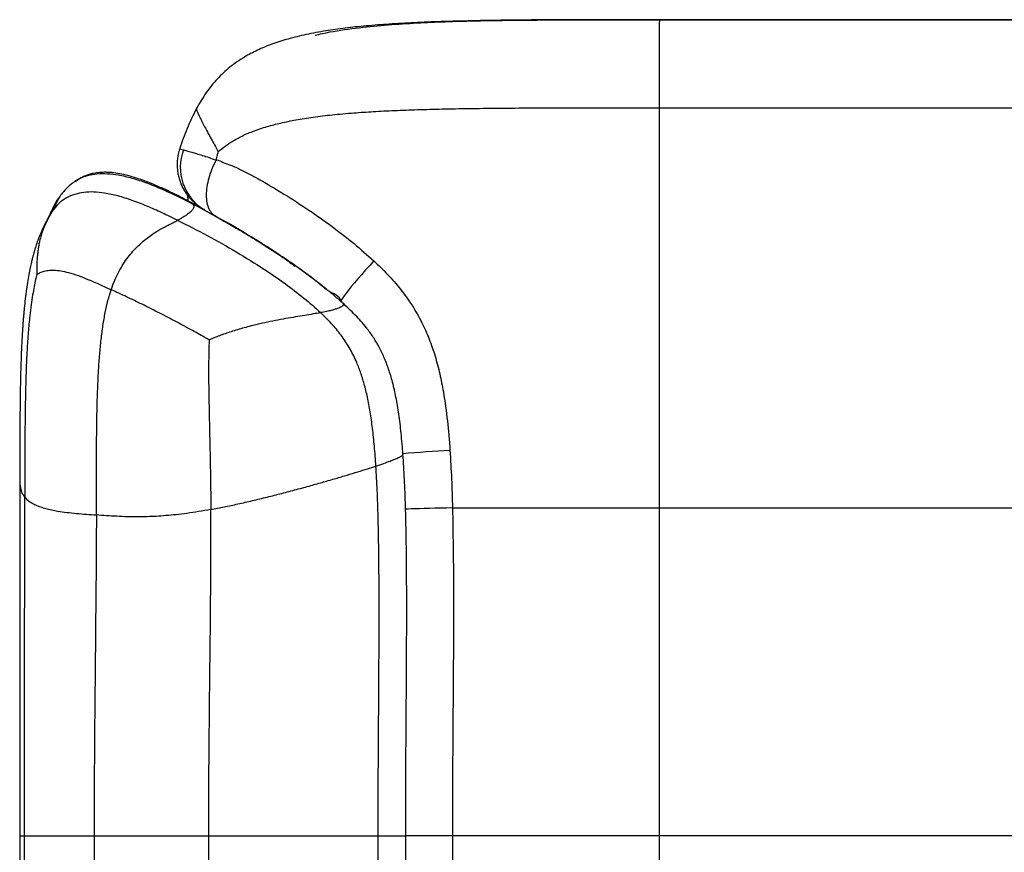
# Model space of a CAD drawing. Units: inches. Extents: x -48 to 196, y -7 to 118.
# Drawn here: x -48 to -29, y 48 to 65 of the extents above; entities that cross this region are included whole.
import ezdxf

# ---------------------------------------------------------------- set-up
doc = ezdxf.new("R2010")
doc.units = ezdxf.units.IN
doc.header["$MEASUREMENT"] = 0

msp = doc.modelspace()

# ---------------------------------------------------------------- linework, layer by layer
at = {"color": 7, "linetype": 'Continuous', "lineweight": 25}
for p, q in [((-35.771, 64.637), (-10.351, 64.637)), ((-44.931, 62.898), (-44.932, 62.895)), ((-35.854, 62.91), (-10.351, 62.91)), ((-45.265, 62.107), (-45.264, 62.107)), ((-44.548, 61.884), (-44.548, 61.884)), ((-47.586, 61.212), (-47.585, 61.213)), ((-45.104, 61.105), (-45.108, 61.085)), ((-45.095, 61.078), (-45.098, 61.103)), ((-45.031, 61.103), (-45.005, 61.076)), ((-44.828, 60.936), (-45.031, 61.044)), ((-44.78, 60.91), (-44.786, 60.914)), ((-43.787, 60.332), (-43.851, 60.371)), ((-43.788, 60.331), (-43.782, 60.327)), ((-40.882, 56.103), (-40.882, 56.103)), ((-35.854, 55.056), (-10.351, 55.056)), ((-35.854, 55.056), (-35.854, 48.616)), ((-10.351, 48.616), (-35.854, 48.616)), ((-35.854, 48.616), (-35.854, 42.176))]:
    msp.add_line(p, q, dxfattribs=at)
at = {"color": 8, "linetype": 'Continuous', "lineweight": 25}
for p, q in [((-47.766, 60.88), (-47.849, 60.738)), ((-39.912, 48.616), (-40.828, 48.616))]:
    msp.add_line(p, q, dxfattribs=at)
at = {"color": 7, "linetype": 'Continuous', "lineweight": 25, "flags": 128}
msp.add_lwpolyline([(-41.454, 59.903), (-41.535, 59.814), (-41.615, 59.725), (-41.691, 59.638), (-41.765, 59.554), (-41.833, 59.473), (-41.895, 59.399), (-41.95, 59.33), (-41.998, 59.269), (-42.038, 59.216), (-42.069, 59.173), (-42.09, 59.139), (-42.102, 59.115), (-42.104, 59.102)], dxfattribs=at)
at = {"color": 8, "linetype": 'Continuous', "lineweight": 25, "flags": 128}
msp.add_lwpolyline([(-39.909, 55.056), (-40.027, 55.053), (-40.143, 55.05), (-40.256, 55.047), (-40.363, 55.044), (-40.465, 55.041), (-40.558, 55.039), (-40.642, 55.036), (-40.716, 55.034), (-40.779, 55.033), (-40.829, 55.031), (-40.833, 55.031)], dxfattribs=at)
at = {"color": 8, "linetype": 'Continuous', "lineweight": 25}
for centre, radius, start, end in [((-44.27, 61.744), 0.982, 159.8298, 237.4612), ((-32.999, -47.465), 103.883, 93.84197, 94.35403)]:
    msp.add_arc(centre, radius, start, end, dxfattribs=at)
at = {"color": 7, "linetype": 'Continuous', "lineweight": 25}
for points, knots in [([(-35.838, 64.637), (-36.116, 64.637), (-36.654, 64.637), (-37.438, 64.636), (-38.173, 64.633), (-38.864, 64.627), (-39.512, 64.616), (-40.107, 64.601), (-40.648, 64.58), (-41.139, 64.552), (-41.591, 64.517), (-42.007, 64.474), (-42.401, 64.419), (-42.776, 64.35), (-43.13, 64.264), (-43.449, 64.163), (-43.736, 64.045), (-44.014, 63.897), (-44.282, 63.712), (-44.533, 63.477), (-44.753, 63.206), (-44.871, 63.003), (-44.932, 62.899)], [0, 0, 0, 0, 0.086214, 0.167151, 0.243148, 0.314491, 0.381383, 0.44379, 0.498478, 0.549158, 0.595917, 0.638917, 0.678452, 0.719641, 0.757364, 0.792139, 0.824487, 0.854952, 0.891255, 0.926718, 0.962582, 1, 1, 1, 1]), ([(-42.607, 64.332), (-42.558, 64.344), (-42.32, 64.401), (-41.887, 64.466), (-41.316, 64.528), (-40.751, 64.567), (-40.006, 64.602), (-39.081, 64.624), (-37.975, 64.634), (-36.872, 64.637), (-36.138, 64.637), (-35.771, 64.637)], [0, 0, 0, 0, 0.021845, 0.107386, 0.191122, 0.273542, 0.355205, 0.517307, 0.678566, 0.839403, 1, 1, 1, 1]), ([(-10.351, 64.637), (-10.894, 64.637), (-11.993, 64.637), (-13.659, 64.637), (-15.354, 64.637), (-17.071, 64.637), (-18.79, 64.637), (-20.502, 64.637), (-22.197, 64.637), (-23.876, 64.637), (-25.424, 64.637), (-26.836, 64.637), (-28.11, 64.637), (-29.353, 64.637), (-30.56, 64.637), (-31.646, 64.637), (-32.616, 64.637), (-33.47, 64.637), (-34.291, 64.637), (-35.076, 64.637), (-35.588, 64.637), (-35.838, 64.637)], [0, 0, 0, 0, 0.063914, 0.129385, 0.19605, 0.263546, 0.331509, 0.398364, 0.464973, 0.530979, 0.596018, 0.647108, 0.697159, 0.745982, 0.79339, 0.839193, 0.873933, 0.907475, 0.939728, 0.9706, 1, 1, 1, 1]), ([(-44.933, 62.897), (-44.999, 62.766), (-45.127, 62.51), (-45.219, 62.239), (-45.263, 62.107)], [0, 0, 0, 0, 0.512738, 1, 1, 1, 1]), ([(-44.506, 62.046), (-44.473, 62.075), (-44.395, 62.142), (-44.25, 62.242), (-44.06, 62.349), (-43.821, 62.453), (-43.556, 62.54), (-43.272, 62.614), (-42.972, 62.675), (-42.634, 62.729), (-42.255, 62.774), (-41.861, 62.809), (-41.453, 62.836), (-41.036, 62.857), (-40.585, 62.873), (-40.099, 62.886), (-39.576, 62.895), (-39.029, 62.901), (-38.456, 62.906), (-37.858, 62.908), (-37.223, 62.909), (-36.551, 62.91), (-36.091, 62.91), (-35.854, 62.91)], [0, 0, 0, 0, 0.0154085, 0.0357171, 0.0607094, 0.0903596, 0.1248629, 0.1557942, 0.1904626, 0.229207, 0.2723543, 0.3202189, 0.363922, 0.4112648, 0.4623989, 0.5174717, 0.5766285, 0.640013, 0.7037749, 0.7715377, 0.8434187, 0.9195343, 1, 1, 1, 1]), ([(-35.854, 62.91), (-35.854, 62.795), (-35.854, 62.555), (-35.854, 62.173), (-35.854, 61.759), (-35.854, 61.315), (-35.854, 60.793), (-35.854, 60.193), (-35.854, 59.516), (-35.854, 58.801), (-35.854, 58.056), (-35.854, 57.29), (-35.854, 56.53), (-35.854, 55.786), (-35.854, 55.296), (-35.854, 55.056)], [0, 0, 0, 0, 0.0453612, 0.0949064, 0.1483167, 0.2052258, 0.265236, 0.347809, 0.434005, 0.5228198, 0.6197214, 0.71718, 0.8139093, 0.9086156, 1, 1, 1, 1]), ([(-45.264, 62.107), (-45.27, 62.088), (-45.288, 62.036), (-45.304, 61.95), (-45.315, 61.85), (-45.315, 61.753), (-45.307, 61.658), (-45.29, 61.567), (-45.265, 61.481), (-45.234, 61.401), (-45.199, 61.326), (-45.159, 61.259), (-45.118, 61.2), (-45.079, 61.151), (-45.044, 61.111), (-45.014, 61.082), (-44.991, 61.059), (-44.971, 61.042), (-44.955, 61.028), (-44.942, 61.017), (-44.916, 60.997), (-44.884, 60.973), (-44.851, 60.951), (-44.827, 60.935), (-44.806, 60.922), (-44.796, 60.915)], [0, 0, 0, 0, 0.03292, 0.088175, 0.142149, 0.194817, 0.246127, 0.295997, 0.344305, 0.390885, 0.435496, 0.477778, 0.517105, 0.552271, 0.581592, 0.605078, 0.625141, 0.644637, 0.665974, 0.691406, 0.723229, 0.806765, 0.892105, 0.951004, 1, 1, 1, 1]), ([(-45.192, 62.083), (-45.172, 62.077), (-45.132, 62.064), (-45.042, 62.038), (-44.935, 62.009), (-44.823, 61.976), (-44.688, 61.935), (-44.606, 61.898), (-44.548, 61.884), (-44.548, 61.884)], [0, 0, 0, 0, 0.205354, 0.410446, 0.558711, 0.707576, 0.855711, 0.999996, 1, 1, 1, 1]), ([(-44.548, 61.884), (-44.54, 61.916), (-44.527, 61.97), (-44.512, 62.024), (-44.506, 62.046)], [0, 0, 0, 0, 0.600801, 1, 1, 1, 1]), ([(-44.548, 61.884), (-44.548, 61.884), (-44.494, 61.884), (-44.416, 61.829), (-44.244, 61.782), (-44.063, 61.692), (-43.857, 61.589), (-43.554, 61.42), (-43.154, 61.181), (-42.685, 60.873), (-42.246, 60.561), (-41.838, 60.246), (-41.582, 60.018), (-41.454, 59.903)], [0, 0, 0, 0, 0.000001, 0.044281, 0.088578, 0.151667, 0.214907, 0.278125, 0.434137, 0.590227, 0.726822, 0.863476, 1, 1, 1, 1]), ([(-44.548, 61.884), (-44.548, 61.884), (-44.548, 61.884), (-44.548, 61.884), (-44.548, 61.884)], [0, 0, 0, 0, 0.666667, 1, 1, 1, 1]), ([(-45.037, 61.048), (-45.115, 61.089), (-45.269, 61.169), (-45.498, 61.281), (-45.708, 61.376), (-45.898, 61.453), (-46.067, 61.515), (-46.234, 61.567), (-46.399, 61.608), (-46.534, 61.63), (-46.635, 61.639), (-46.707, 61.642), (-46.776, 61.641), (-46.84, 61.637), (-46.901, 61.63), (-46.97, 61.618), (-47.043, 61.599), (-47.119, 61.573), (-47.189, 61.541), (-47.256, 61.506), (-47.3, 61.477), (-47.321, 61.463)], [0, 0, 0, 0, 0.087184, 0.172076, 0.253514, 0.311709, 0.367099, 0.419525, 0.468327, 0.513937, 0.536499, 0.559676, 0.584228, 0.610916, 0.640438, 0.673241, 0.731973, 0.796595, 0.864575, 0.933231, 1, 1, 1, 1]), ([(-47.321, 61.463), (-47.344, 61.446), (-47.389, 61.415), (-47.457, 61.355), (-47.522, 61.29), (-47.565, 61.237), (-47.586, 61.212)], [0, 0, 0, 0, 0.288718, 0.548508, 0.784031, 1, 1, 1, 1]), ([(-47.586, 61.212), (-47.607, 61.184), (-47.647, 61.131), (-47.698, 61.048), (-47.738, 60.975), (-47.77, 60.912), (-47.792, 60.865), (-47.809, 60.83), (-47.822, 60.801), (-47.833, 60.777), (-47.843, 60.756), (-47.848, 60.745), (-47.851, 60.739)], [0, 0, 0, 0, 0.1248946, 0.2355984, 0.3365524, 0.4315889, 0.524622, 0.6017783, 0.6854832, 0.7780246, 0.8819348, 1, 1, 1, 1]), ([(-45.305, 60.7), (-45.406, 60.749), (-45.606, 60.846), (-45.903, 60.978), (-46.191, 61.091), (-46.468, 61.179), (-46.72, 61.235), (-46.943, 61.259), (-47.14, 61.253), (-47.324, 61.216), (-47.493, 61.143), (-47.646, 61.032), (-47.725, 60.932), (-47.766, 60.88)], [0, 0, 0, 0, 0.12593, 0.247428, 0.363045, 0.471576, 0.572221, 0.649969, 0.722616, 0.791371, 0.858369, 0.926685, 1, 1, 1, 1]), ([(-45.116, 61.198), (-45.115, 61.195), (-45.113, 61.182), (-45.108, 61.152), (-45.104, 61.124), (-45.102, 61.104), (-45.102, 61.102)], [0, 0, 0, 0, 0.126545, 0.5689604, 0.957865, 1, 1, 1, 1]), ([(-45.01, 61.024), (-45.007, 61.02), (-45.001, 61.012), (-44.993, 60.998), (-44.989, 60.983), (-44.988, 60.966), (-44.991, 60.949), (-44.998, 60.929), (-45.011, 60.908), (-45.029, 60.885), (-45.055, 60.86), (-45.088, 60.832), (-45.13, 60.802), (-45.18, 60.77), (-45.239, 60.735), (-45.282, 60.712), (-45.305, 60.7)], [0, 0, 0, 0, 0.099718, 0.188175, 0.267006, 0.337852, 0.402367, 0.462215, 0.519075, 0.574635, 0.633286, 0.694297, 0.759585, 0.831046, 0.910561, 1, 1, 1, 1]), ([(-44.798, 60.917), (-44.786, 60.909), (-44.762, 60.894), (-44.724, 60.872), (-44.683, 60.848), (-44.639, 60.822), (-44.597, 60.799), (-44.567, 60.782), (-44.556, 60.775)], [0, 0, 0, 0, 0.220037, 0.420153, 0.599837, 0.758969, 0.905941, 1, 1, 1, 1]), ([(-47.851, 60.739), (-47.861, 60.72), (-47.881, 60.681), (-47.911, 60.625), (-47.938, 60.57), (-47.962, 60.519), (-47.983, 60.471), (-48.001, 60.428), (-48.016, 60.392), (-48.029, 60.359), (-48.044, 60.321), (-48.06, 60.275), (-48.085, 60.203), (-48.113, 60.115), (-48.139, 60.024), (-48.158, 59.949), (-48.178, 59.868), (-48.201, 59.762), (-48.227, 59.631), (-48.254, 59.474), (-48.279, 59.301), (-48.301, 59.118), (-48.317, 58.962), (-48.328, 58.84), (-48.336, 58.753), (-48.342, 58.675), (-48.347, 58.597), (-48.353, 58.506), (-48.36, 58.389), (-48.368, 58.239), (-48.376, 58.054), (-48.384, 57.831), (-48.391, 57.569), (-48.396, 57.264), (-48.4, 56.913), (-48.403, 56.516), (-48.404, 56.07), (-48.404, 55.755), (-48.404, 55.59)], [0, 0, 0, 0, 0.040925, 0.080436, 0.117131, 0.150023, 0.178441, 0.201951, 0.219389, 0.232154, 0.244426, 0.259235, 0.276653, 0.308283, 0.332939, 0.348996, 0.364775, 0.385386, 0.411095, 0.438358, 0.469923, 0.50127, 0.530357, 0.545613, 0.559158, 0.570958, 0.581119, 0.593478, 0.610025, 0.631029, 0.656803, 0.687691, 0.724063, 0.766288, 0.814721, 0.869675, 0.93139, 1, 1, 1, 1]), ([(-47.766, 60.88), (-47.778, 60.86), (-47.802, 60.818), (-47.839, 60.752), (-47.877, 60.678), (-47.915, 60.596), (-47.952, 60.506), (-47.985, 60.405), (-48.011, 60.305), (-48.031, 60.21), (-48.044, 60.124), (-48.055, 60.036), (-48.063, 59.947), (-48.068, 59.859), (-48.07, 59.776), (-48.07, 59.702), (-48.068, 59.654), (-48.068, 59.634)], [0, 0, 0, 0, 0.075215, 0.157984, 0.246361, 0.338409, 0.432216, 0.525882, 0.617587, 0.678607, 0.737354, 0.793299, 0.845888, 0.894138, 0.936729, 0.972412, 1, 1, 1, 1]), ([(-46.609, 59.338), (-46.585, 59.402), (-46.538, 59.533), (-46.458, 59.697), (-46.371, 59.846), (-46.278, 59.978), (-46.181, 60.095), (-46.081, 60.199), (-45.979, 60.291), (-45.875, 60.373), (-45.77, 60.446), (-45.666, 60.51), (-45.566, 60.566), (-45.472, 60.615), (-45.386, 60.658), (-45.331, 60.686), (-45.305, 60.7)], [0, 0, 0, 0, 0.061834, 0.127415, 0.196419, 0.268347, 0.342578, 0.418405, 0.495065, 0.571754, 0.651211, 0.728792, 0.803488, 0.874277, 0.940127, 1, 1, 1, 1]), ([(-45.305, 60.7), (-45.111, 60.602), (-44.722, 60.405), (-44.153, 60.084), (-43.643, 59.769), (-43.201, 59.465), (-42.829, 59.185), (-42.605, 58.984), (-42.497, 58.887)], [0, 0, 0, 0, 0.193995, 0.390467, 0.584062, 0.730786, 0.870161, 1, 1, 1, 1]), ([(-44.555, 60.775), (-44.546, 60.77), (-44.509, 60.749), (-44.441, 60.711), (-44.339, 60.653), (-44.22, 60.584), (-44.073, 60.499), (-43.893, 60.392), (-43.68, 60.26), (-43.506, 60.151), (-43.408, 60.086), (-43.391, 60.074)], [0, 0, 0, 0, 0.026805, 0.107001, 0.18325, 0.294294, 0.413402, 0.556929, 0.749367, 0.95459, 1, 1, 1, 1]), ([(-42.071, 59.081), (-42.118, 59.122), (-42.211, 59.204), (-42.354, 59.323), (-42.498, 59.438), (-42.648, 59.553), (-42.794, 59.662), (-42.943, 59.77), (-43.094, 59.876), (-43.255, 59.987), (-43.426, 60.101), (-43.607, 60.218), (-43.725, 60.293), (-43.787, 60.332)], [0, 0, 0, 0, 0.079617, 0.158266, 0.235339, 0.311835, 0.396316, 0.474496, 0.560423, 0.654863, 0.758754, 0.87329, 1, 1, 1, 1]), ([(-42.467, 59.409), (-42.517, 59.45), (-42.743, 59.631), (-43.053, 59.852), (-43.315, 60.023), (-43.39, 60.072)], [0, 0, 0, 0, 0.1715082, 0.7632084, 1, 1, 1, 1]), ([(-41.454, 59.903), (-41.362, 59.816), (-41.179, 59.641), (-40.925, 59.351), (-40.698, 59.035), (-40.51, 58.705), (-40.362, 58.37), (-40.247, 58.034), (-40.156, 57.687), (-40.072, 57.262), (-40.004, 56.761), (-39.974, 56.377), (-39.959, 56.185)], [0, 0, 0, 0, 0.092234, 0.184418, 0.279546, 0.374662, 0.460053, 0.54547, 0.63292, 0.720395, 0.859989, 1, 1, 1, 1]), ([(-48.068, 59.634), (-48.076, 59.601), (-48.095, 59.526), (-48.123, 59.393), (-48.153, 59.229), (-48.182, 59.036), (-48.211, 58.793), (-48.239, 58.495), (-48.263, 58.14), (-48.281, 57.742), (-48.293, 57.302), (-48.3, 56.824), (-48.304, 56.321), (-48.305, 55.798), (-48.305, 55.444), (-48.305, 55.264)], [0, 0, 0, 0, 0.026751, 0.061565, 0.103095, 0.150092, 0.201552, 0.275269, 0.355951, 0.443312, 0.543826, 0.650717, 0.763053, 0.879831, 1, 1, 1, 1]), ([(-48.068, 59.634), (-48.052, 59.645), (-48.017, 59.669), (-47.945, 59.698), (-47.851, 59.719), (-47.734, 59.723), (-47.599, 59.71), (-47.438, 59.674), (-47.253, 59.614), (-47.046, 59.533), (-46.83, 59.44), (-46.683, 59.373), (-46.609, 59.338)], [0, 0, 0, 0, 0.066405, 0.148418, 0.235548, 0.323205, 0.41191, 0.503328, 0.617192, 0.738831, 0.867202, 1, 1, 1, 1]), ([(-46.9, 54.916), (-46.899, 55.091), (-46.899, 55.434), (-46.898, 55.939), (-46.895, 56.425), (-46.889, 56.891), (-46.878, 57.335), (-46.86, 57.726), (-46.836, 58.067), (-46.808, 58.361), (-46.771, 58.638), (-46.727, 58.895), (-46.673, 59.134), (-46.631, 59.269), (-46.609, 59.338)], [0, 0, 0, 0, 0.108197, 0.2127695, 0.3134163, 0.4099608, 0.502438, 0.5912029, 0.658858, 0.725333, 0.7914918, 0.8584341, 0.927459, 1, 1, 1, 1]), ([(-44.685, 58.354), (-44.717, 58.371), (-44.789, 58.412), (-44.911, 58.479), (-45.053, 58.557), (-45.207, 58.641), (-45.367, 58.727), (-45.531, 58.813), (-45.742, 58.922), (-46.001, 59.051), (-46.305, 59.198), (-46.508, 59.292), (-46.609, 59.338)], [0, 0, 0, 0, 0.059906, 0.135492, 0.219186, 0.305119, 0.391125, 0.476073, 0.559342, 0.708331, 0.854991, 1, 1, 1, 1]), ([(-40.881, 56.104), (-40.892, 56.244), (-40.913, 56.509), (-40.959, 56.884), (-41.014, 57.217), (-41.081, 57.512), (-41.158, 57.775), (-41.249, 58.01), (-41.352, 58.222), (-41.468, 58.415), (-41.62, 58.624), (-41.819, 58.849), (-41.985, 59.002), (-42.071, 59.081)], [0, 0, 0, 0, 0.12592, 0.238095, 0.338295, 0.428324, 0.51003, 0.58529, 0.655987, 0.723955, 0.790906, 0.892716, 1, 1, 1, 1]), ([(-42.497, 58.887), (-42.546, 58.878), (-42.648, 58.86), (-42.813, 58.833), (-42.993, 58.803), (-43.186, 58.77), (-43.385, 58.733), (-43.588, 58.692), (-43.771, 58.649), (-43.93, 58.609), (-44.064, 58.572), (-44.192, 58.533), (-44.314, 58.494), (-44.427, 58.455), (-44.527, 58.418), (-44.612, 58.385), (-44.663, 58.363), (-44.685, 58.354)], [0, 0, 0, 0, 0.075181, 0.158208, 0.247078, 0.33978, 0.434316, 0.528674, 0.620908, 0.682136, 0.740933, 0.796747, 0.848994, 0.896677, 0.938509, 0.973306, 1, 1, 1, 1]), ([(-41.412, 55.877), (-41.421, 56.008), (-41.439, 56.256), (-41.476, 56.61), (-41.521, 56.931), (-41.575, 57.22), (-41.638, 57.482), (-41.712, 57.72), (-41.807, 57.961), (-41.931, 58.205), (-42.094, 58.449), (-42.283, 58.677), (-42.425, 58.816), (-42.497, 58.887)], [0, 0, 0, 0, 0.119029, 0.226896, 0.324731, 0.413714, 0.495081, 0.570139, 0.640255, 0.731178, 0.819143, 0.907687, 1, 1, 1, 1]), ([(-44.685, 58.354), (-44.687, 58.321), (-44.69, 58.244), (-44.694, 58.107), (-44.696, 57.935), (-44.697, 57.734), (-44.696, 57.506), (-44.693, 57.253), (-44.687, 56.964), (-44.68, 56.638), (-44.672, 56.275), (-44.664, 55.883), (-44.657, 55.462), (-44.654, 55.173), (-44.653, 55.024)], [0, 0, 0, 0, 0.038036, 0.087797, 0.145872, 0.209802, 0.279218, 0.354373, 0.435597, 0.532357, 0.637167, 0.750097, 0.871086, 1, 1, 1, 1]), ([(-40.828, 48.616), (-40.828, 48.938), (-40.827, 49.579), (-40.821, 50.532), (-40.814, 51.465), (-40.809, 52.369), (-40.807, 53.178), (-40.81, 53.889), (-40.817, 54.502), (-40.831, 55.075), (-40.849, 55.605), (-40.871, 55.942), (-40.881, 56.103)], [0, 0, 0, 0, 0.128973, 0.256656, 0.381753, 0.502963, 0.618988, 0.705671, 0.78773, 0.864544, 0.935501, 1, 1, 1, 1]), ([(-39.959, 56.185), (-39.948, 55.997), (-39.925, 55.621), (-39.914, 55.244), (-39.909, 55.056)], [0, 0, 0, 0, 0.4998744, 1, 1, 1, 1]), ([(-44.653, 55.024), (-44.565, 55.04), (-44.382, 55.075), (-44.113, 55.134), (-43.832, 55.198), (-43.546, 55.268), (-43.258, 55.341), (-42.971, 55.417), (-42.698, 55.491), (-42.441, 55.564), (-42.203, 55.632), (-41.979, 55.699), (-41.771, 55.762), (-41.583, 55.821), (-41.467, 55.859), (-41.412, 55.877)], [0, 0, 0, 0, 0.067947, 0.142636, 0.222775, 0.307047, 0.394119, 0.482646, 0.571279, 0.651461, 0.729548, 0.804492, 0.875247, 0.940764, 1, 1, 1, 1]), ([(-41.37, 48.616), (-41.369, 48.926), (-41.368, 49.544), (-41.362, 50.463), (-41.356, 51.364), (-41.351, 52.238), (-41.349, 53.021), (-41.351, 53.711), (-41.357, 54.307), (-41.368, 54.867), (-41.384, 55.387), (-41.403, 55.719), (-41.412, 55.877)], [0, 0, 0, 0, 0.128187, 0.25514, 0.379624, 0.500402, 0.616237, 0.702981, 0.785317, 0.862654, 0.934407, 1, 1, 1, 1]), ([(-48.404, 55.59), (-48.404, 55.273), (-48.404, 54.642), (-48.404, 53.702), (-48.404, 52.78), (-48.405, 51.882), (-48.405, 51.014), (-48.405, 50.181), (-48.405, 49.385), (-48.405, 48.868), (-48.405, 48.616)], [0, 0, 0, 0, 0.136502, 0.271645, 0.404215, 0.53322, 0.657862, 0.777511, 0.891678, 1, 1, 1, 1]), ([(-48.313, 48.616), (-48.313, 49.043), (-48.313, 49.894), (-48.311, 51.164), (-48.309, 52.329), (-48.307, 53.386), (-48.305, 54.333), (-48.305, 54.956), (-48.305, 55.264)], [0, 0, 0, 0, 0.19274, 0.384164, 0.572957, 0.718592, 0.861153, 1, 1, 1, 1]), ([(-48.305, 55.264), (-48.287, 55.245), (-48.255, 55.209), (-48.183, 55.158), (-48.1, 55.114), (-48.005, 55.076), (-47.899, 55.044), (-47.783, 55.016), (-47.645, 54.99), (-47.481, 54.967), (-47.291, 54.947), (-47.096, 54.931), (-46.965, 54.921), (-46.9, 54.916)], [0, 0, 0, 0, 0.135893, 0.253539, 0.355388, 0.444043, 0.522253, 0.592802, 0.658331, 0.744218, 0.828851, 0.914059, 1, 1, 1, 1]), ([(-46.9, 54.916), (-46.901, 54.645), (-46.903, 54.092), (-46.911, 53.248), (-46.919, 52.38), (-46.93, 51.316), (-46.941, 50.059), (-46.944, 49.099), (-46.945, 48.616)], [0, 0, 0, 0, 0.129251, 0.263358, 0.40153, 0.542976, 0.769958, 1, 1, 1, 1]), ([(-44.653, 55.024), (-44.733, 55.009), (-44.883, 54.982), (-45.111, 54.949), (-45.325, 54.922), (-45.526, 54.903), (-45.715, 54.889), (-45.894, 54.881), (-46.083, 54.878), (-46.284, 54.88), (-46.497, 54.889), (-46.7, 54.902), (-46.834, 54.911), (-46.9, 54.916)], [0, 0, 0, 0, 0.139111, 0.261568, 0.369196, 0.463871, 0.547511, 0.622062, 0.689435, 0.773599, 0.851603, 0.926426, 1, 1, 1, 1]), ([(-44.695, 48.616), (-44.694, 48.942), (-44.693, 49.59), (-44.685, 50.554), (-44.675, 51.499), (-44.665, 52.353), (-44.658, 53.114), (-44.653, 53.78), (-44.65, 54.414), (-44.652, 54.824), (-44.653, 55.024)], [0, 0, 0, 0, 0.152446, 0.303403, 0.451376, 0.59487, 0.703498, 0.807712, 0.906786, 1, 1, 1, 1]), ([(-39.909, 55.056), (-39.9, 54.551), (-39.883, 53.542), (-39.893, 52.028), (-39.904, 50.515), (-39.911, 49.377), (-39.912, 48.744), (-39.912, 48.616)], [0, 0, 0, 0, 0.235068, 0.470155, 0.705173, 0.940191, 1, 1, 1, 1]), ([(-39.909, 55.056), (-39.75, 55.056), (-39.424, 55.056), (-38.921, 55.056), (-38.387, 55.056), (-37.814, 55.056), (-37.198, 55.056), (-36.538, 55.056), (-36.087, 55.056), (-35.854, 55.056)], [0, 0, 0, 0, 0.117149, 0.241321, 0.372762, 0.511712, 0.665597, 0.828267, 1, 1, 1, 1]), ([(-48.405, 48.616), (-48.405, 48.364), (-48.405, 47.847), (-48.405, 47.051), (-48.405, 46.217), (-48.405, 45.35), (-48.404, 44.452), (-48.404, 43.53), (-48.404, 42.59), (-48.404, 41.959), (-48.404, 41.642)], [0, 0, 0, 0, 0.108322, 0.222489, 0.342138, 0.46678, 0.595785, 0.728355, 0.863498, 1, 1, 1, 1]), ([(-48.313, 48.616), (-48.297, 48.616), (-48.265, 48.616), (-48.196, 48.616), (-48.116, 48.616), (-48.024, 48.616), (-47.921, 48.616), (-47.808, 48.616), (-47.674, 48.616), (-47.513, 48.616), (-47.327, 48.616), (-47.137, 48.616), (-47.009, 48.616), (-46.945, 48.616)], [0, 0, 0, 0, 0.136638, 0.254756, 0.356823, 0.445475, 0.523503, 0.593752, 0.658933, 0.744385, 0.828745, 0.913899, 1, 1, 1, 1]), ([(-48.305, 41.968), (-48.305, 42.361), (-48.306, 43.16), (-48.308, 44.374), (-48.31, 45.694), (-48.313, 47.111), (-48.313, 48.113), (-48.313, 48.616)], [0, 0, 0, 0, 0.177386, 0.360505, 0.548039, 0.772943, 1, 1, 1, 1]), ([(-46.945, 48.616), (-46.89, 48.616), (-46.779, 48.616), (-46.61, 48.616), (-46.436, 48.616), (-46.253, 48.616), (-46.061, 48.616), (-45.875, 48.616), (-45.693, 48.616), (-45.515, 48.616), (-45.326, 48.616), (-45.125, 48.616), (-44.911, 48.616), (-44.77, 48.616), (-44.695, 48.616)], [0, 0, 0, 0, 0.061315, 0.123543, 0.187806, 0.255702, 0.32938, 0.411441, 0.483695, 0.564364, 0.654905, 0.75676, 0.871334, 1, 1, 1, 1]), ([(-46.945, 48.616), (-46.944, 48.206), (-46.942, 47.389), (-46.932, 46.175), (-46.921, 45.065), (-46.911, 44.066), (-46.903, 43.181), (-46.901, 42.6), (-46.9, 42.316)], [0, 0, 0, 0, 0.195308, 0.388748, 0.578445, 0.723646, 0.864467, 1, 1, 1, 1]), ([(-44.653, 42.208), (-44.652, 42.411), (-44.65, 42.83), (-44.653, 43.476), (-44.658, 44.155), (-44.665, 44.864), (-44.674, 45.676), (-44.684, 46.588), (-44.693, 47.596), (-44.694, 48.275), (-44.695, 48.616)], [0, 0, 0, 0, 0.094965, 0.195992, 0.30232, 0.413183, 0.527815, 0.682352, 0.84032, 1, 1, 1, 1]), ([(-41.412, 41.355), (-41.404, 41.498), (-41.387, 41.798), (-41.371, 42.265), (-41.359, 42.766), (-41.352, 43.299), (-41.349, 43.859), (-41.349, 44.444), (-41.351, 45.129), (-41.356, 45.915), (-41.363, 46.801), (-41.368, 47.704), (-41.369, 48.311), (-41.37, 48.616)], [0, 0, 0, 0, 0.059367, 0.123868, 0.193071, 0.266538, 0.343826, 0.424488, 0.508076, 0.626962, 0.749359, 0.874095, 1, 1, 1, 1]), ([(-40.881, 41.129), (-40.871, 41.274), (-40.852, 41.578), (-40.834, 42.054), (-40.821, 42.567), (-40.812, 43.114), (-40.808, 43.69), (-40.808, 44.294), (-40.81, 45.002), (-40.815, 45.816), (-40.821, 46.734), (-40.827, 47.67), (-40.828, 48.3), (-40.828, 48.616)], [0, 0, 0, 0, 0.05836, 0.122102, 0.190775, 0.263922, 0.341077, 0.421773, 0.505539, 0.624862, 0.747867, 0.873323, 1, 1, 1, 1]), ([(-39.912, 48.616), (-39.912, 48.488), (-39.911, 47.855), (-39.904, 46.717), (-39.893, 45.204), (-39.883, 43.69), (-39.9, 42.681), (-39.909, 42.176)], [0, 0, 0, 0, 0.059809, 0.294827, 0.529845, 0.764932, 1, 1, 1, 1]), ([(-35.854, 48.616), (-36.076, 48.616), (-36.509, 48.616), (-37.142, 48.616), (-37.742, 48.616), (-38.319, 48.616), (-38.873, 48.616), (-39.403, 48.616), (-39.746, 48.616), (-39.912, 48.616)], [0, 0, 0, 0, 0.164152, 0.320025, 0.467861, 0.607903, 0.746519, 0.877125, 1, 1, 1, 1])]:
    msp.add_open_spline(points, degree=3, knots=knots, dxfattribs=at)
at = {"color": 8, "linetype": 'Continuous', "lineweight": 25}
for points, knots in [([(-35.838, 64.637), (-35.839, 64.637), (-35.841, 64.637), (-35.844, 64.632), (-35.847, 64.617), (-35.849, 64.585), (-35.851, 64.533), (-35.852, 64.453), (-35.853, 64.348), (-35.854, 64.223), (-35.854, 64.082), (-35.854, 63.912), (-35.854, 63.711), (-35.854, 63.477), (-35.854, 63.208), (-35.854, 63.012), (-35.854, 62.91)], [0, 0, 0, 0, 0.075621, 0.164963, 0.249387, 0.329095, 0.404544, 0.476574, 0.546534, 0.601313, 0.657178, 0.715453, 0.777531, 0.844793, 0.918545, 1, 1, 1, 1]), ([(-44.932, 62.895), (-44.933, 62.892), (-44.936, 62.884), (-44.929, 62.853), (-44.906, 62.797), (-44.867, 62.716), (-44.817, 62.618), (-44.762, 62.514), (-44.699, 62.397), (-44.632, 62.274), (-44.567, 62.157), (-44.525, 62.08), (-44.506, 62.046)], [0, 0, 0, 0, 0.10443, 0.254021, 0.391326, 0.518058, 0.611767, 0.701306, 0.787349, 0.868852, 0.941664, 1, 1, 1, 1]), ([(-45.264, 62.107), (-45.264, 62.107), (-45.262, 62.108), (-45.246, 62.101), (-45.21, 62.089), (-45.192, 62.083)], [0, 0, 0, 0, 0.28371, 0.642363, 1, 1, 1, 1]), ([(-44.548, 61.884), (-44.577, 61.825), (-44.636, 61.709), (-44.697, 61.529), (-44.735, 61.355), (-44.748, 61.192), (-44.734, 61.046), (-44.695, 60.923), (-44.635, 60.83), (-44.58, 60.794), (-44.554, 60.777)], [0, 0, 0, 0, 0.1269619, 0.2539239, 0.3808852, 0.5078467, 0.6348084, 0.7617704, 0.8887309, 1, 1, 1, 1]), ([(-47.318, 61.459), (-47.293, 61.477), (-47.218, 61.532), (-47.07, 61.584), (-46.882, 61.619), (-46.679, 61.619), (-46.45, 61.591), (-46.193, 61.53), (-45.91, 61.435), (-45.616, 61.316), (-45.314, 61.178), (-45.112, 61.076), (-45.01, 61.024)], [0, 0, 0, 0, 0.038302, 0.112838, 0.189865, 0.271544, 0.359045, 0.472247, 0.594114, 0.723669, 0.859518, 1, 1, 1, 1]), ([(-47.766, 60.88), (-47.756, 60.898), (-47.737, 60.932), (-47.711, 60.983), (-47.688, 61.028), (-47.667, 61.069), (-47.649, 61.105), (-47.633, 61.137), (-47.618, 61.164), (-47.604, 61.187), (-47.593, 61.203), (-47.588, 61.21), (-47.586, 61.212)], [0, 0, 0, 0, 0.143275, 0.269633, 0.382682, 0.486029, 0.583289, 0.678088, 0.774077, 0.866245, 0.965327, 1, 1, 1, 1]), ([(-45.01, 61.024), (-45.013, 61.028), (-45.021, 61.037), (-45.03, 61.045), (-45.035, 61.047), (-45.037, 61.048)], [0, 0, 0, 0, 0.410621, 0.861597, 1, 1, 1, 1]), ([(-45.01, 61.024), (-44.815, 60.921), (-44.424, 60.714), (-44.018, 60.48), (-43.81, 60.345), (-43.788, 60.331)], [0, 0, 0, 0, 0.470045, 0.944801, 1, 1, 1, 1]), ([(-43.54, 60.171), (-43.424, 60.095), (-43.242, 59.978), (-43.068, 59.849), (-43.005, 59.802)], [0, 0, 0, 0, 0.640033, 1, 1, 1, 1]), ([(-42.104, 59.102), (-42.104, 59.102), (-42.104, 59.215), (-42.319, 59.276), (-42.433, 59.378), (-42.467, 59.409)], [0, 0, 0, 0, 0.0000049, 0.7055268, 1, 1, 1, 1]), ([(-42.07, 59.08), (-42.07, 59.08), (-42.063, 59.075), (-42.055, 59.064), (-42.049, 59.048), (-42.055, 59.03), (-42.072, 59.012), (-42.103, 58.993), (-42.149, 58.973), (-42.211, 58.952), (-42.29, 58.93), (-42.386, 58.908), (-42.459, 58.894), (-42.497, 58.887)], [0, 0, 0, 0, 0.0035443, 0.1004377, 0.1899318, 0.274619, 0.3571875, 0.444415, 0.535524, 0.6336454, 0.7418181, 0.862983, 1, 1, 1, 1]), ([(-41.412, 55.877), (-41.361, 55.895), (-41.264, 55.927), (-41.138, 55.972), (-41.039, 56.011), (-40.965, 56.043), (-40.914, 56.068), (-40.887, 56.088), (-40.878, 56.099), (-40.881, 56.102), (-40.882, 56.103)], [0, 0, 0, 0, 0.188274, 0.352092, 0.496116, 0.625258, 0.744727, 0.85998, 0.976534, 1, 1, 1, 1]), ([(-48.403, 55.59), (-48.403, 55.572), (-48.403, 55.529), (-48.394, 55.462), (-48.376, 55.391), (-48.35, 55.326), (-48.319, 55.284), (-48.305, 55.264)], [0, 0, 0, 0, 0.1698301, 0.4002989, 0.6175403, 0.818435, 1, 1, 1, 1]), ([(-48.405, 48.616), (-48.405, 48.616), (-48.405, 48.616), (-48.398, 48.616), (-48.381, 48.616), (-48.356, 48.616), (-48.327, 48.616), (-48.313, 48.616)], [0, 0, 0, 0, 0.026656, 0.297023, 0.551799, 0.787301, 1, 1, 1, 1]), ([(-41.37, 48.616), (-41.317, 48.616), (-41.218, 48.616), (-41.089, 48.616), (-40.987, 48.616), (-40.911, 48.616), (-40.86, 48.616), (-40.833, 48.616), (-40.825, 48.616), (-40.828, 48.616), (-40.828, 48.616)], [0, 0, 0, 0, 0.19231, 0.359533, 0.506502, 0.638315, 0.760384, 0.878363, 0.997945, 1, 1, 1, 1])]:
    msp.add_open_spline(points, degree=3, knots=knots, dxfattribs=at)
at = {"color": 7, "linetype": 'Continuous', "lineweight": 25}
msp.add_open_spline([(-44.695, 48.616), (-43.627, 48.616), (-42.087, 48.616), (-41.37, 48.616)], degree=3, dxfattribs=at)

doc.saveas('drawing.dxf')
